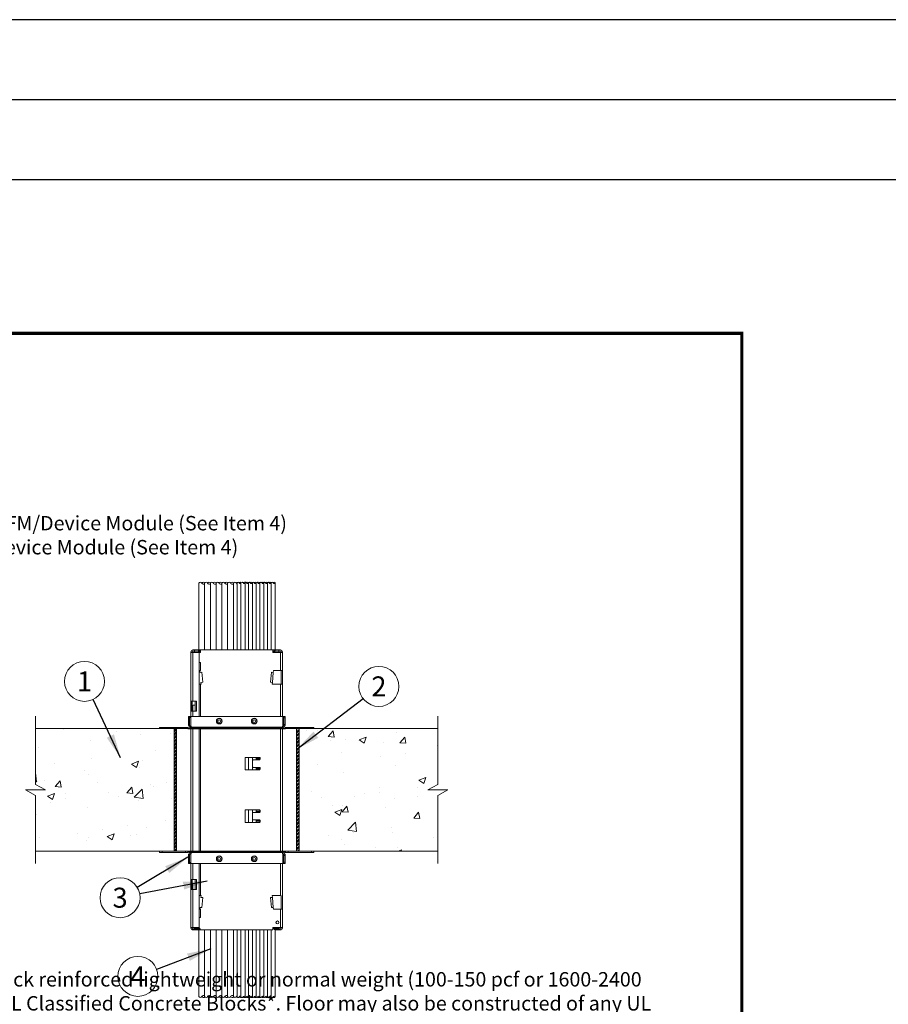
# Model space of a CAD drawing. Units: inches. Extents: x 0 to 99, y -81 to 36.
# Drawn here: x 22 to 28, y 29 to 36 of the extents above; entities that cross this region are included whole.
import ezdxf
from ezdxf.enums import TextEntityAlignment as Align

# ---------------------------------------------------------------- set-up
doc = ezdxf.new("R2010")
doc.units = ezdxf.units.IN
doc.header["$MEASUREMENT"] = 0
for name, color, linetype, lineweight in [('Assembly', 7, 'Continuous', 20), ('Callouts', 7, 'Continuous', 20), ('heavy @ 1', 7, 'Continuous', 25)]:
    doc.layers.add(name, color=color, linetype=linetype, lineweight=lineweight)
doc.layers.add('NO PRINT GRID', color=253, linetype='Continuous', plot=False)
doc.styles.add('barcode', font='IDAutomationC128M.ttf', dxfattribs={"height": 0.4})
doc.styles.get("Standard").update_dxf_attribs({"font": 'ARIAL.TTF'})
doc.styles.add('STI Dimension Text', font='ARIAL.TTF', dxfattribs={"height": 0.18})
doc.styles.add('style1', font='ARIAL.TTF', dxfattribs={"height": 0.1})
doc.dimstyles.get("Standard").update_dxf_attribs({"dimtxt": 0.18, "dimasz": 0.18, "dimexe": 0.18, "dimexo": 0.0625, "dimgap": 0.09, "dimtad": 0, "dimtih": 1, "dimtoh": 1, "dimdec": 4, "dimzin": 0, "dimdsep": 46, "dimtxsty": 'Standard', "dimcen": 0.09, "dimadec": 0, "dimazin": 0, "dimtfac": 1, "dimtdec": 4, "dimtofl": 0, "dimtmove": 0, "dimatfit": 3, "dimfxl": 1, "dimtolj": 1, "dimtzin": 0, "dimarcsym": 0})

# ---------------------------------------------------------------- blocks, each defined once
blk = doc.blocks.new('STI FIRESTOP SYSTEMS FIRESTOP EZ-Path with no print grid')
for p, q in [((46.5, 35.5), (-0.5, 35.5)), ((46, 35), (0, 35))]:
    blk.add_line(p, q)
at = {"layer": 'NO PRINT GRID'}
blk.add_line((37.1109, 34.5), (1.0249, 34.5), dxfattribs=at)
blk.add_attdef('PROJECT_NAME:', text='', height=0.26).set_placement((42, 10.3975), align=Align.MIDDLE_CENTER)
blk = doc.blocks.new('tbinsert')
at = {"linetype": 'Continuous'}
for p, q in [((0, 10.3857), (7.8857, 10.3857)), ((7.8857, 10.3857), (7.8857, 0))]:
    blk.add_line(p, q, dxfattribs=at)
at = {"linetype": 'Continuous', "lineweight": -3}
blk.add_line((7.8857, 10.3857), (7.5827, 10.3857), dxfattribs=at)
at = {"linetype": 'Continuous', "lineweight": -3, "const_width": 0.02}
blk.add_lwpolyline([(0, 0), (7.8857, 0), (7.8857, 10.3857), (0, 10.3857), (0, 0)], dxfattribs=at)
at = {"linetype": 'Continuous', "lineweight": -3, "style": 'barcode'}
blk.add_attdef('BAR', text='', height=0.5, dxfattribs=at).set_placement((7.7757, 10.2057), align=Align.TOP_RIGHT)
at = {"linetype": 'Continuous', "lineweight": -3}
blk.add_attdef('CARDNO', text='', height=0.085, dxfattribs=at).set_placement((7.5395, 0.1481), align=Align.BOTTOM_CENTER)
at = {"linetype": 'Continuous'}
for tag, p in [('2', (7.8032, 0.0873)), ('1', (7.5667, 0.0875))]:
    blk.add_attdef(tag, text='', height=0.07, dxfattribs=at).set_placement(p, align=Align.MIDDLE_CENTER)
blk = doc.blocks.new('*U109')
at = {"layer": 'Assembly', "color": 7, "linetype": 'Continuous', "lineweight": -3}
blk.add_blockref('tbinsert', (0, 0), dxfattribs=at)
blk = doc.blocks.new('CAJ3260')
at = {"layer": 'Assembly'}
h = blk.add_hatch(dxfattribs=at)
h.set_pattern_fill('AR-CONC', color=256, scale=0.0625, style=0)
h.set_pattern_definition([(50, (-2.8794, 6.57666), (0.448288, -0.03922), [0.046875, -0.515625]), (355, (-2.8794, 6.57666), (-0.08672, 0.47012), [0.0375, -0.4125]), (100.4514, (-2.84204, 6.5734), (0.361568, 0.4309), [0.039838, -0.438214]), (46.184, (-2.8794, 6.70166), (0.667026, -0.10345), [0.070312, -0.773438]), (96.636, (-2.8238, 6.69304), (0.584164, 0.608824), [0.059756, -0.65732]), (351.184, (-2.8794, 6.70166), (0.584164, 0.608824), [0.05625, -0.61875]), (21, (-2.8169, 6.6704), (0.373067, -0.251637), [0.046875, -0.515625]), (326, (-2.8169, 6.6704), (0.152072, 0.453219), [0.0375, -0.4125]), (71.4514, (-2.7858, 6.64944), (0.52514, 0.201582), [0.039838, -0.438214]), (37.5, (-2.8794, 6.57666), (0.0076, 0.2080587), [0, -0.4075, 0, -0.41875, 0, -0.4140625]), (7.5, (-2.8794, 6.57666), (0.1644185, 0.2465073), [0, -0.23875, 0, -0.398125, 0, -0.1578125]), (327.5, (-3.01877, 6.57666), (0.333639, -0.0140968), [0, -0.15625, 0, -0.4875, 0, -0.646875]), (317.5, (-3.08127, 6.57666), (0.364491, 0.062566), [0, -0.203125, 0, -0.32375, 0, -0.459375])])
h.paths.add_polyline_path([(5.1184, 7.1501), (5.9859, 7.1501), (5.9859, 7.4987), (6.0484, 7.5329), (5.9234, 7.5329), (5.9859, 7.5672), (5.9859, 7.9157), (5.1184, 7.9157)])
h.paths.add_polyline_path([(4.3372, 7.9157), (4.2619, 7.9157), (3.4697, 7.9157), (3.4697, 7.5672), (3.5322, 7.5329), (3.4072, 7.5329), (3.4697, 7.4987), (3.4697, 7.1501), (4.3372, 7.1501)])
h = blk.add_hatch(dxfattribs=at)
h.set_pattern_fill('STEEL', color=256, scale=0.125, style=0)
h.set_pattern_definition([(45, (-2.879393, 6.576658), (-0.011048543, 0.011048543), []), (45, (-2.879393, 6.58447), (-0.011048543, 0.011048543), [])])
h.paths.add_polyline_path([(4.3528, 7.9157), (4.3372, 7.9157), (4.3372, 7.1501), (4.3528, 7.1501)])
h.paths.add_polyline_path([(5.1184, 7.9157), (5.1028, 7.9157), (5.1028, 7.1501), (5.1184, 7.1501)])
at = {"color": 7, "linetype": 'Continuous', "lineweight": 15}
for p, q in [((4.4419, 8.3925), (4.4419, 8.3962)), ((4.4419, 7.9919), (4.4419, 8.3925)), ((4.4419, 8.3925), (4.4536, 8.3925)), ((4.4419, 8.3925), (4.4493, 8.3925)), ((4.4419, 8.3925), (4.4419, 8.3925)), ((4.4493, 8.4006), (4.4493, 8.3925)), ((4.4638, 8.4006), (4.4493, 8.4006)), ((4.4618, 8.4079), (4.4536, 8.4079)), ((4.4536, 8.0866), (4.4536, 8.3925)), ((4.4935, 8.3925), (4.4536, 8.3925)), ((4.4618, 8.4079), (4.5011, 8.4079)), ((4.4638, 8.4079), (4.4638, 8.4006)), ((4.4638, 8.4006), (4.4888, 8.4006)), ((4.4653, 8.3998), (4.4888, 8.3998)), ((4.4653, 8.3998), (4.4653, 8.3925)), ((4.4888, 8.4079), (4.4888, 8.4006)), ((4.4888, 8.3998), (4.4888, 8.3925)), ((4.4924, 8.4074), (4.4907, 8.4079)), ((4.4935, 7.9919), (4.4935, 8.3925)), ((4.4935, 8.3925), (4.4935, 8.33)), ((4.5009, 8.3925), (4.4935, 8.3925)), ((4.5009, 8.4006), (4.4965, 8.4006)), ((4.5009, 8.4), (4.5009, 8.4079)), ((4.5009, 8.4078), (4.9548, 8.4078)), ((4.5009, 8.4), (4.5009, 8.3925)), ((4.9547, 8.4082), (4.9972, 8.4079)), ((4.9548, 8.4082), (4.9548, 8.3925)), ((5.002, 8.3925), (4.9548, 8.3925)), ((4.9669, 8.4079), (4.9669, 8.4006)), ((4.9669, 8.4079), (4.9919, 8.4079)), ((4.9669, 8.4006), (4.9919, 8.4006)), ((4.9669, 8.3998), (4.9904, 8.3998)), ((4.9669, 8.3998), (4.9669, 8.3925)), ((4.9904, 8.3998), (4.9904, 8.3925)), ((5.0025, 8.4079), (4.9919, 8.4079)), ((4.9919, 8.4006), (4.9919, 8.4079)), ((4.9919, 8.4006), (5.002, 8.4006)), ((5.002, 8.3925), (5.002, 8.2792)), ((5.002, 8.3925), (5.0138, 8.3925)), ((5.0064, 8.3925), (5.0064, 8.3962)), ((5.0138, 8.3925), (5.0138, 8.3962)), ((5.0138, 8.3925), (5.0138, 8.2792)), ((4.5009, 8.33), (4.4935, 8.33)), ((4.5009, 8.33), (4.5009, 8.2792)), ((4.4979, 8.2792), (4.4935, 8.2792)), ((4.4979, 8.2792), (4.5009, 8.2792)), ((4.4979, 8.2792), (4.499, 8.2673)), ((4.5106, 8.2683), (4.499, 8.2673)), ((4.5106, 8.2683), (4.5161, 8.2061)), ((4.9396, 8.2061), (4.945, 8.2683)), ((4.9567, 8.2673), (4.945, 8.2683)), ((4.9512, 8.2051), (4.9567, 8.2673)), ((4.9577, 8.2792), (4.9567, 8.2673)), ((5.002, 8.2792), (4.9577, 8.2792)), ((5.0138, 8.2792), (5.002, 8.2792)), ((5.0064, 8.1932), (5.0064, 8.2792)), ((5.0138, 8.1932), (5.0138, 8.2792)), ((4.4935, 8.1932), (4.5009, 8.1932)), ((4.5009, 8.1932), (4.5009, 7.9919)), ((4.5054, 8.1932), (4.5009, 8.1932)), ((4.5044, 8.2051), (4.5161, 8.2061)), ((4.5044, 8.2051), (4.5054, 8.1932)), ((4.9396, 8.2061), (4.9512, 8.2051)), ((4.9512, 8.2051), (4.9502, 8.1932)), ((4.9502, 8.1932), (5.002, 8.1932)), ((5.002, 8.1932), (5.002, 7.9919)), ((5.002, 8.1932), (5.0138, 8.1932)), ((5.0138, 8.1932), (5.0138, 7.9919)), ((4.4536, 8.0866), (4.4436, 8.0866)), ((4.4436, 8.0241), (4.4436, 8.0866)), ((4.4499, 8.0241), (4.4499, 8.0866)), ((4.4773, 8.0866), (4.4536, 8.0866)), ((4.4561, 8.0616), (4.4675, 8.0616)), ((4.4687, 8.0741), (4.4687, 8.0604)), ((4.4687, 8.0741), (4.4688, 8.0741)), ((4.4688, 8.0741), (4.4688, 8.0866)), ((4.4773, 8.0866), (4.4773, 8.0241)), ((4.4436, 8.0241), (4.4536, 8.0241)), ((4.4536, 7.9919), (4.4536, 8.0241)), ((4.4773, 8.0241), (4.4536, 8.0241)), ((4.4548, 8.0241), (4.4548, 8.0604)), ((4.4687, 8.0604), (4.4687, 8.0504)), ((4.4688, 8.0241), (4.4688, 8.0491)), ((4.4419, 7.1501), (4.4419, 7.9157)), ((4.4536, 7.1501), (4.4536, 7.9157)), ((4.4935, 7.1501), (4.4935, 7.9157)), ((4.5009, 7.9157), (4.5009, 7.1501)), ((5.002, 7.9157), (5.002, 7.1501)), ((5.0138, 7.9157), (5.0138, 7.1501)), ((4.4415, 6.9548), (4.4415, 7.0486)), ((4.4416, 6.8142), (4.4416, 7.0642)), ((4.4419, 6.6733), (4.4419, 7.074)), ((4.4536, 6.973), (4.4536, 7.074)), ((4.4935, 6.6733), (4.4935, 7.074)), ((4.5009, 7.074), (4.5009, 6.8727)), ((5.002, 7.074), (5.002, 6.8727)), ((5.0138, 7.074), (5.0138, 6.8727)), ((4.4536, 6.973), (4.4436, 6.973)), ((4.4436, 6.9105), (4.4436, 6.973)), ((4.4499, 6.9105), (4.4499, 6.973)), ((4.4773, 6.973), (4.4536, 6.973)), ((4.4687, 6.9605), (4.4687, 6.9467)), ((4.4688, 6.9605), (4.4688, 6.973)), ((4.4773, 6.973), (4.4773, 6.9105)), ((4.4415, 6.9079), (4.4415, 6.8953)), ((4.4415, 6.9079), (4.4416, 6.9079)), ((4.4436, 6.9105), (4.4536, 6.9105)), ((4.4536, 6.6733), (4.4536, 6.9105)), ((4.4773, 6.9105), (4.4536, 6.9105)), ((4.4548, 6.9105), (4.4548, 6.9467)), ((4.4561, 6.948), (4.4675, 6.948)), ((4.4687, 6.9467), (4.4687, 6.9367)), ((4.4688, 6.9105), (4.4688, 6.9355)), ((4.5009, 6.8727), (4.4935, 6.8727)), ((4.5009, 6.8727), (4.5054, 6.8727)), ((4.5054, 6.8727), (4.5044, 6.8608)), ((4.5161, 6.8598), (4.5044, 6.8608)), ((4.5161, 6.8598), (4.5106, 6.7975)), ((4.9512, 6.8608), (4.9396, 6.8598)), ((4.945, 6.7975), (4.9396, 6.8598)), ((5.002, 6.8727), (4.9502, 6.8727)), ((4.9502, 6.8727), (4.9512, 6.8608)), ((4.9567, 6.7986), (4.9512, 6.8608)), ((5.0064, 6.8727), (5.0064, 6.7867)), ((5.0138, 6.7867), (5.0138, 6.8727)), ((4.4416, 6.8142), (4.4419, 6.8142)), ((4.4416, 6.7829), (4.4416, 6.8142)), ((4.4416, 6.8045), (4.4419, 6.8045)), ((4.4416, 6.7733), (4.4416, 6.8045)), ((4.4416, 6.7829), (4.4419, 6.7829)), ((4.4416, 6.7733), (4.4419, 6.7733)), ((4.4935, 6.7867), (4.4979, 6.7867)), ((4.499, 6.7986), (4.4979, 6.7867)), ((4.5009, 6.7867), (4.4979, 6.7867)), ((4.499, 6.7986), (4.5106, 6.7975)), ((4.5009, 6.7867), (4.5009, 6.7358)), ((4.945, 6.7975), (4.9567, 6.7986)), ((4.9567, 6.7986), (4.9577, 6.7867)), ((4.9577, 6.7867), (5.002, 6.7867)), ((5.002, 6.7867), (5.002, 6.6733)), ((5.002, 6.7867), (5.0138, 6.7867)), ((5.0138, 6.7867), (5.0138, 6.6733)), ((4.4415, 6.7576), (4.4416, 6.7576)), ((4.4935, 6.7358), (4.4935, 6.6733)), ((4.4935, 6.7358), (4.5009, 6.7358)), ((4.4536, 6.6733), (4.4419, 6.6733)), ((4.4493, 6.6733), (4.4419, 6.6733)), ((4.4419, 6.6733), (4.4419, 6.6733)), ((4.4419, 6.6733), (4.4419, 6.6696)), ((4.4493, 6.6733), (4.4493, 6.6656)), ((4.4493, 6.6656), (4.4891, 6.6656)), ((4.4536, 6.6733), (4.4935, 6.6733)), ((4.4638, 6.6653), (4.4536, 6.6653)), ((4.4536, 6.6579), (4.4638, 6.6579)), ((4.4618, 6.6579), (4.5011, 6.6579)), ((4.4638, 6.6653), (4.4638, 6.6579)), ((4.4888, 6.6653), (4.4638, 6.6653)), ((4.4888, 6.6579), (4.4638, 6.6579)), ((4.4653, 6.6661), (4.4653, 6.6733)), ((4.4888, 6.6661), (4.4653, 6.6661)), ((4.4888, 6.6661), (4.4888, 6.6733)), ((4.4888, 6.6579), (4.4888, 6.6653)), ((4.4965, 6.6656), (4.5009, 6.6656)), ((4.5009, 6.6581), (4.9548, 6.6581)), ((4.9548, 6.6733), (5.002, 6.6733)), ((4.9548, 6.6658), (4.9548, 6.6733)), ((4.9548, 6.6658), (4.9548, 6.6733)), ((4.9548, 6.6658), (4.9548, 6.6581)), ((4.9548, 6.6581), (4.9548, 6.6658)), ((4.9669, 6.6661), (4.9669, 6.6733)), ((4.9904, 6.6661), (4.9669, 6.6661)), ((4.9669, 6.6579), (4.9669, 6.6653)), ((4.9919, 6.6653), (4.9669, 6.6653)), ((4.9919, 6.6579), (4.9669, 6.6579)), ((4.9669, 6.6579), (4.9919, 6.6579)), ((4.9904, 6.6661), (4.9904, 6.6733)), ((4.9919, 6.6653), (4.9919, 6.6579)), ((4.9919, 6.6653), (5.002, 6.6653)), ((5.002, 6.6579), (4.9919, 6.6579)), ((5.0025, 6.6579), (4.9919, 6.6579)), ((5.0138, 6.6733), (5.002, 6.6733)), ((5.0064, 6.6733), (5.0064, 6.6696)), ((5.0138, 6.6733), (5.0138, 6.6696))]:
    blk.add_line(p, q, dxfattribs=at)
for p, q in [((4.4226, 7.9157), (5.0341, 7.9157)), ((4.4226, 7.1501), (5.0341, 7.1501))]:
    blk.add_line(p, q)
at = {"color": 7, "linetype": 'Continuous', "lineweight": 15, "flags": 128}
for points in [[(4.4688, 8.0499), (4.4687, 8.0501), (4.4687, 8.0504)], [(4.4688, 6.9363), (4.4687, 6.9365), (4.4687, 6.9367)], [(4.4521, 6.6656), (4.4527, 6.6654), (4.4536, 6.6653)]]:
    blk.add_lwpolyline(points, dxfattribs=at)
at = {"color": 7, "linetype": 'Continuous', "lineweight": 15}
blk.add_circle((4.9825, 6.7046), 0.00913, dxfattribs=at)
for centre, radius, start, end in [((4.4536, 8.3962), 0.0117, 90, 180), ((4.4888, 8.4002), 0.00775, 279.20837, 90), ((4.4888, 8.4002), 0.000375, 270, 90), ((4.4901, 8.4002), 0.0075, 2.40254, 72), ((4.9669, 8.4002), 0.00775, 90, 260.78586), ((4.9669, 8.4002), 0.000375, 90, 270), ((5.002, 8.3962), 0.0117, 0, 90), ((5.002, 8.3962), 0.00434, 0, 90), ((4.4561, 8.0604), 0.00125, 90, 180), ((4.4675, 8.0604), 0.00125, 0, 90), ((4.4561, 6.9467), 0.00125, 90, 180), ((4.4675, 6.9467), 0.00125, 0, 90), ((4.4536, 6.6696), 0.0117, 180, 270), ((4.4888, 6.6657), 0.00775, 270, 80.79163), ((4.4888, 6.6657), 0.000375, 270, 90), ((4.9669, 6.6657), 0.00775, 99.21414, 270), ((4.9669, 6.6657), 0.000375, 90, 270), ((5.002, 6.6696), 0.0117, 270, 0), ((5.002, 6.6696), 0.00434, 270, 0)]:
    blk.add_arc(centre, radius, start, end, dxfattribs=at)
at = {"layer": 'Assembly'}
for p, q in [((4.4912, 8.4078), (4.4912, 8.824)), ((4.5272, 8.4078), (4.5272, 8.824)), ((4.5633, 8.4078), (4.5633, 8.824)), ((4.5993, 8.4078), (4.5993, 8.824)), ((4.6354, 8.4078), (4.6354, 8.824)), ((4.6714, 8.4078), (4.6714, 8.824)), ((4.7074, 8.4078), (4.7074, 8.824)), ((4.7308, 8.4078), (4.7308, 8.8288)), ((4.7548, 8.4078), (4.7548, 8.8263)), ((4.7805, 8.4078), (4.7805, 8.8263)), ((4.8023, 8.4078), (4.8023, 8.8263)), ((4.826, 8.4078), (4.826, 8.8263)), ((4.8497, 8.4078), (4.8497, 8.8263)), ((4.8734, 8.4078), (4.8734, 8.8263)), ((4.8971, 8.4078), (4.8971, 8.8263)), ((4.9208, 8.4078), (4.9208, 8.8263)), ((4.9445, 8.4078), (4.9445, 8.8263)), ((4.9682, 8.4006), (4.9682, 8.8263)), ((3.4697, 7.5672), (3.4697, 7.9939)), ((4.4264, 7.9919), (4.4338, 7.9919)), ((4.4264, 7.9841), (4.4264, 7.9919)), ((4.4264, 7.9421), (4.4264, 7.9841)), ((4.4338, 7.9841), (4.4264, 7.9841)), ((4.4264, 7.9421), (4.4338, 7.9421)), ((4.4264, 7.9344), (4.4264, 7.9421)), ((4.4338, 7.9919), (4.4412, 7.9919)), ((4.4338, 7.9856), (4.4338, 7.9919)), ((4.4338, 7.9856), (4.4338, 7.9343)), ((4.4412, 7.9856), (4.4338, 7.9856)), ((5.0156, 7.9919), (4.4412, 7.9919)), ((4.4412, 7.9919), (4.4412, 7.9856)), ((4.4412, 7.9856), (4.4412, 7.9343)), ((5.0156, 7.9919), (5.0229, 7.9919)), ((5.0156, 7.9856), (5.0156, 7.9919)), ((5.0156, 7.9343), (5.0156, 7.9856)), ((5.0229, 7.9856), (5.0156, 7.9856)), ((5.0229, 7.9919), (5.0303, 7.9919)), ((5.0229, 7.9919), (5.0229, 7.9856)), ((5.0229, 7.9343), (5.0229, 7.9856)), ((5.0303, 7.9841), (5.0229, 7.9841)), ((5.0229, 7.9421), (5.0303, 7.9421)), ((5.0303, 7.9919), (5.0303, 7.9841)), ((5.0303, 7.9421), (5.0303, 7.9841)), ((5.0303, 7.9421), (5.0303, 7.9344)), ((5.9859, 7.5672), (5.9859, 7.9939)), ((3.4697, 7.9157), (4.3528, 7.9157)), ((4.2463, 7.9231), (4.2619, 7.9231)), ((4.2463, 7.9157), (4.2463, 7.9231)), ((4.2619, 7.9157), (4.2463, 7.9157)), ((4.2619, 7.9231), (4.407, 7.9231)), ((4.2619, 7.9231), (4.2619, 7.9157)), ((4.2619, 7.9157), (4.407, 7.9157)), ((4.3372, 7.9157), (4.3372, 7.1501)), ((4.3528, 7.9157), (4.3528, 7.1501)), ((4.407, 7.9157), (4.407, 7.9231)), ((4.407, 7.9231), (4.4226, 7.9231)), ((4.4226, 7.9157), (4.407, 7.9157)), ((4.4226, 7.9231), (4.4226, 7.9157)), ((4.4338, 7.9343), (4.4264, 7.9344)), ((4.4338, 7.9343), (4.4412, 7.9343)), ((4.4431, 7.925), (4.4431, 7.9266)), ((5.0137, 7.925), (4.4431, 7.925)), ((4.4431, 7.925), (4.4431, 7.9231)), ((4.4431, 7.9157), (4.4431, 7.9231)), ((4.4431, 7.9231), (4.4508, 7.9231)), ((4.4508, 7.9157), (4.4431, 7.9157)), ((5.0059, 7.9231), (4.4508, 7.9231)), ((4.4508, 7.9231), (4.4508, 7.9157)), ((5.0059, 7.9157), (4.4508, 7.9157)), ((5.0059, 7.9157), (5.0059, 7.9231)), ((5.0059, 7.9231), (5.0137, 7.9231)), ((5.0137, 7.9157), (5.0059, 7.9157)), ((5.0137, 7.9266), (5.0137, 7.925)), ((5.0137, 7.9231), (5.0137, 7.925)), ((5.0137, 7.9231), (5.0137, 7.9157)), ((5.0229, 7.9343), (5.0156, 7.9343)), ((5.0303, 7.9344), (5.0229, 7.9343)), ((5.0341, 7.9231), (5.0498, 7.9231)), ((5.0341, 7.9157), (5.0341, 7.9231)), ((5.0498, 7.9157), (5.0341, 7.9157)), ((5.1948, 7.9231), (5.0498, 7.9231)), ((5.0498, 7.9231), (5.0498, 7.9157)), ((5.1948, 7.9157), (5.0498, 7.9157)), ((5.1028, 7.9157), (5.1028, 7.1501)), ((5.9859, 7.9157), (5.1028, 7.9157)), ((5.1184, 7.9157), (5.1184, 7.1501)), ((5.1948, 7.9157), (5.1948, 7.9231)), ((5.1948, 7.9231), (5.2104, 7.9231)), ((5.2104, 7.9157), (5.1948, 7.9157)), ((5.2104, 7.9231), (5.2104, 7.9157)), ((4.7803, 7.7325), (4.7803, 7.6619)), ((4.7805, 7.734), (4.7805, 7.6604)), ((4.8703, 7.7363), (4.784, 7.7363)), ((4.8023, 7.7363), (4.8023, 7.6581)), ((4.826, 7.7363), (4.826, 7.6581)), ((4.8271, 7.6775), (4.8271, 7.7169)), ((4.8309, 7.7206), (4.8703, 7.7206)), ((4.8497, 7.7363), (4.8497, 7.7206)), ((4.8497, 7.7288), (4.8724, 7.7288)), ((4.8724, 7.726), (4.8497, 7.726)), ((4.8724, 7.7356), (4.8724, 7.7213)), ((4.874, 7.7244), (4.874, 7.7325)), ((4.784, 7.6581), (4.8703, 7.6581)), ((4.8703, 7.6738), (4.8309, 7.6738)), ((4.8497, 7.6738), (4.8497, 7.6581)), ((4.8497, 7.6684), (4.8724, 7.6684)), ((4.8724, 7.6656), (4.8497, 7.6656)), ((4.8724, 7.6731), (4.8724, 7.6588)), ((4.874, 7.6619), (4.874, 7.67)), ((3.4697, 7.4987), (3.4072, 7.5329)), ((3.5322, 7.5329), (3.4072, 7.5329)), ((3.4697, 7.5672), (3.5322, 7.5329)), ((5.9859, 7.5672), (5.9234, 7.5329)), ((5.9234, 7.5329), (6.0484, 7.5329)), ((5.9859, 7.4987), (6.0484, 7.5329)), ((3.4697, 7.072), (3.4697, 7.4987)), ((5.9859, 7.072), (5.9859, 7.4987)), ((4.7803, 7.404), (4.7803, 7.3334)), ((4.7805, 7.4054), (4.7805, 7.3319)), ((4.8703, 7.4077), (4.784, 7.4077)), ((4.8023, 7.4077), (4.8023, 7.3296)), ((4.826, 7.4077), (4.826, 7.3296)), ((4.8271, 7.349), (4.8271, 7.3884)), ((4.8309, 7.3921), (4.8703, 7.3921)), ((4.8497, 7.4077), (4.8497, 7.3921)), ((4.8497, 7.4003), (4.8724, 7.4003)), ((4.8724, 7.3975), (4.8497, 7.3975)), ((4.8724, 7.4071), (4.8724, 7.3928)), ((4.874, 7.3959), (4.874, 7.404)), ((4.784, 7.3296), (4.8703, 7.3296)), ((4.8703, 7.3452), (4.8309, 7.3452)), ((4.8497, 7.3452), (4.8497, 7.3296)), ((4.8497, 7.3399), (4.8724, 7.3399)), ((4.8724, 7.3371), (4.8497, 7.3371)), ((4.8724, 7.3446), (4.8724, 7.3303)), ((4.874, 7.3334), (4.874, 7.3415)), ((3.4697, 7.1501), (4.3528, 7.1501)), ((4.2619, 7.1501), (4.2463, 7.1501)), ((4.2463, 7.1501), (4.2463, 7.1427)), ((4.2463, 7.1427), (4.2619, 7.1427)), ((4.2619, 7.1501), (4.407, 7.1501)), ((4.2619, 7.1427), (4.2619, 7.1501)), ((4.2619, 7.1427), (4.407, 7.1427)), ((4.407, 7.1501), (4.407, 7.1427)), ((4.4226, 7.1501), (4.407, 7.1501)), ((4.407, 7.1427), (4.4226, 7.1427)), ((4.4226, 7.1427), (4.4226, 7.1501)), ((4.4431, 7.1501), (4.4431, 7.1427)), ((4.4508, 7.1501), (4.4431, 7.1501)), ((4.4431, 7.1409), (4.4431, 7.1427)), ((4.4431, 7.1427), (4.4508, 7.1427)), ((5.0137, 7.1409), (4.4431, 7.1409)), ((4.4431, 7.1409), (4.4431, 7.1392)), ((5.0059, 7.1501), (4.4508, 7.1501)), ((4.4508, 7.1427), (4.4508, 7.1501)), ((5.0059, 7.1427), (4.4508, 7.1427)), ((5.0137, 7.1501), (5.0059, 7.1501)), ((5.0059, 7.1501), (5.0059, 7.1427)), ((5.0059, 7.1427), (5.0137, 7.1427)), ((5.0137, 7.1427), (5.0137, 7.1501)), ((5.0137, 7.1427), (5.0137, 7.1409)), ((5.0137, 7.1392), (5.0137, 7.1409)), ((5.0498, 7.1501), (5.0341, 7.1501)), ((5.0341, 7.1501), (5.0341, 7.1427)), ((5.0341, 7.1427), (5.0498, 7.1427)), ((5.1948, 7.1501), (5.0498, 7.1501)), ((5.0498, 7.1427), (5.0498, 7.1501)), ((5.1948, 7.1427), (5.0498, 7.1427)), ((5.9859, 7.1501), (5.1028, 7.1501)), ((5.2104, 7.1501), (5.1948, 7.1501)), ((5.1948, 7.1501), (5.1948, 7.1427)), ((5.1948, 7.1427), (5.2104, 7.1427)), ((5.2104, 7.1427), (5.2104, 7.1501)), ((4.4338, 7.1316), (4.4264, 7.1315)), ((4.4264, 7.1315), (4.4264, 7.1237)), ((4.4264, 7.1237), (4.4264, 7.0817)), ((4.4264, 7.1237), (4.4338, 7.1237)), ((4.4338, 7.0817), (4.4264, 7.0817)), ((4.4264, 7.0817), (4.4264, 7.074)), ((4.4338, 7.0802), (4.4338, 7.1316)), ((4.4338, 7.1316), (4.4412, 7.1316)), ((4.4412, 7.0802), (4.4338, 7.0802)), ((4.4338, 7.0802), (4.4338, 7.074)), ((4.4412, 7.0802), (4.4412, 7.1316)), ((4.4412, 7.074), (4.4412, 7.0802)), ((5.0156, 7.1316), (5.0156, 7.0802)), ((5.0229, 7.1316), (5.0156, 7.1316)), ((5.0229, 7.0802), (5.0156, 7.0802)), ((5.0156, 7.0802), (5.0156, 7.074)), ((5.0229, 7.1316), (5.0229, 7.0802)), ((5.0303, 7.1315), (5.0229, 7.1316)), ((5.0229, 7.1237), (5.0303, 7.1237)), ((5.0303, 7.0817), (5.0229, 7.0817)), ((5.0229, 7.074), (5.0229, 7.0802)), ((5.0303, 7.1237), (5.0303, 7.1315)), ((5.0303, 7.1237), (5.0303, 7.0817)), ((5.0303, 7.074), (5.0303, 7.0817)), ((4.4264, 7.074), (4.4338, 7.074)), ((4.4338, 7.074), (4.4412, 7.074)), ((5.0156, 7.074), (4.4412, 7.074)), ((5.0156, 7.074), (5.0229, 7.074)), ((5.0229, 7.074), (5.0303, 7.074)), ((4.4912, 6.6736), (4.4912, 6.673)), ((4.4912, 6.6583), (4.4912, 6.2418)), ((4.5272, 6.6581), (4.5272, 6.2418)), ((4.5633, 6.6581), (4.5633, 6.2418)), ((4.5993, 6.6581), (4.5993, 6.2418)), ((4.6354, 6.6581), (4.6354, 6.2418)), ((4.6714, 6.6581), (4.6714, 6.2418)), ((4.7074, 6.6581), (4.7074, 6.2418)), ((4.7308, 6.6581), (4.7308, 6.2371)), ((4.7548, 6.6581), (4.7548, 6.2396)), ((4.7805, 6.6581), (4.7805, 6.2396)), ((4.8023, 6.6581), (4.8023, 6.2396)), ((4.826, 6.6581), (4.826, 6.2396)), ((4.8497, 6.6581), (4.8497, 6.2396)), ((4.8734, 6.6581), (4.8734, 6.2396)), ((4.8971, 6.6581), (4.8971, 6.2396)), ((4.9208, 6.6581), (4.9208, 6.2396)), ((4.9445, 6.6581), (4.9445, 6.2396)), ((4.9682, 6.6579), (4.9682, 6.2396))]:
    blk.add_line(p, q, dxfattribs=at)
for centre, radius in [((3.7768, 8.2111), 0.125), ((5.6168, 8.1797), 0.125), ((4.619, 7.9631), 0.0181), ((4.619, 7.9631), 0.0161), ((4.619, 7.9631), 0.00875), ((4.8378, 7.9631), 0.0181), ((4.8378, 7.9631), 0.0161), ((4.8378, 7.9631), 0.00875), ((4.619, 7.1027), 0.0181), ((4.619, 7.1027), 0.0161), ((4.619, 7.1027), 0.00875), ((4.8378, 7.1027), 0.0181), ((4.8378, 7.1027), 0.0161), ((4.8378, 7.1027), 0.00875), ((3.9991, 6.8592), 0.125), ((4.1103, 6.3675), 0.125)]:
    blk.add_circle(centre, radius, dxfattribs=at)
for centre, radius, start, end in [((4.5008, 8.8199), 0.0105, 23.29848, 156.70152), ((4.5201, 8.8199), 0.0105, 36.9999, 156.70152), ((4.5201, 8.8282), 0.0105, 203.29848, 312.75121), ((4.5369, 8.8199), 0.0105, 23.29848, 156.70152), ((4.5561, 8.8199), 0.0105, 36.9999, 156.70152), ((4.5561, 8.8282), 0.0105, 203.29848, 312.75121), ((4.5729, 8.8199), 0.0105, 23.29848, 156.70152), ((4.5922, 8.8199), 0.0105, 36.9999, 156.70152), ((4.5922, 8.8282), 0.0105, 203.29848, 312.75121), ((4.609, 8.8199), 0.0105, 23.29848, 156.70152), ((4.6282, 8.8199), 0.0105, 36.9999, 156.70152), ((4.6282, 8.8282), 0.0105, 203.29848, 312.75121), ((4.645, 8.8199), 0.0105, 23.29848, 156.70152), ((4.6643, 8.8199), 0.0105, 36.9999, 156.70152), ((4.6643, 8.8282), 0.0105, 203.29848, 312.75121), ((4.681, 8.8199), 0.0105, 23.29848, 156.70152), ((4.7003, 8.8199), 0.0105, 36.9999, 156.70152), ((4.7003, 8.8282), 0.0105, 203.29848, 312.75121), ((4.7171, 8.8199), 0.0105, 23.29848, 156.70152), ((4.7364, 8.8199), 0.0105, 121.84402, 156.70152), ((4.7364, 8.8282), 0.0105, 203.29848, 238.15598), ((4.7372, 8.8235), 0.007, 23.29848, 156.70152), ((4.7501, 8.8235), 0.007, 36.9999, 156.70152), ((4.7501, 8.829), 0.007, 203.29848, 312.75121), ((4.7613, 8.8235), 0.007, 23.29848, 156.70152), ((4.7741, 8.8235), 0.007, 23.29848, 156.70152), ((4.7741, 8.829), 0.007, 203.29848, 336.70152), ((4.783, 8.8235), 0.007, 23.29848, 129.39433), ((4.7959, 8.8235), 0.007, 23.29848, 156.70152), ((4.7959, 8.829), 0.007, 203.29848, 336.70152), ((4.8067, 8.8235), 0.007, 23.29848, 140.63144), ((4.8195, 8.8235), 0.007, 23.29848, 156.70152), ((4.8195, 8.829), 0.007, 203.29848, 336.70152), ((4.8304, 8.8235), 0.007, 23.29848, 140.8785), ((4.8432, 8.8235), 0.007, 23.29848, 156.70152), ((4.8432, 8.829), 0.007, 203.29848, 336.70152), ((4.8541, 8.8235), 0.007, 23.29848, 140.8785), ((4.8669, 8.8235), 0.007, 23.29848, 156.70152), ((4.8669, 8.829), 0.007, 203.29848, 336.70152), ((4.8778, 8.8235), 0.007, 23.29848, 140.8785), ((4.8906, 8.8235), 0.007, 23.29848, 156.70152), ((4.8906, 8.829), 0.007, 203.29848, 336.70152), ((4.9015, 8.8235), 0.007, 23.29848, 140.8785), ((4.9144, 8.8235), 0.007, 23.29848, 156.70152), ((4.9144, 8.829), 0.007, 203.29848, 336.70152), ((4.9252, 8.8235), 0.007, 23.29848, 140.8785), ((4.9381, 8.8235), 0.007, 23.29848, 156.70152), ((4.9381, 8.829), 0.007, 203.29848, 336.70152), ((4.9489, 8.8235), 0.007, 23.29848, 140.8785), ((4.9618, 8.8235), 0.007, 23.29848, 156.70152), ((4.9618, 8.829), 0.007, 203.29848, 336.70152), ((4.4226, 7.9343), 0.0112, 270, 0), ((4.4226, 7.9343), 0.0186, 270, 0), ((4.4353, 7.9266), 0.00775, 0, 42.51449), ((5.0214, 7.9266), 0.00775, 137.48551, 180), ((5.0341, 7.9343), 0.0186, 180, 270), ((5.0341, 7.9343), 0.0112, 180, 270), ((4.784, 7.7325), 0.00375, 90, 180), ((4.8309, 7.7169), 0.00375, 90, 180), ((4.8703, 7.7325), 0.00375, 0, 90), ((4.8703, 7.7244), 0.00375, 270, 0), ((4.784, 7.6619), 0.00375, 180, 270), ((4.8309, 7.6775), 0.00375, 180, 270), ((4.8703, 7.67), 0.00375, 0, 90), ((4.8703, 7.6619), 0.00375, 270, 0), ((4.784, 7.404), 0.00375, 90, 180), ((4.8309, 7.3884), 0.00375, 90, 180), ((4.8703, 7.404), 0.00375, 0, 90), ((4.8703, 7.3959), 0.00375, 270, 0), ((4.784, 7.3334), 0.00375, 180, 270), ((4.8309, 7.349), 0.00375, 180, 270), ((4.8703, 7.3415), 0.00375, 0, 90), ((4.8703, 7.3334), 0.00375, 270, 0), ((4.4226, 7.1316), 0.0186, 360, 90), ((4.4226, 7.1316), 0.0112, 360, 90), ((4.4353, 7.1392), 0.00775, 317.48551, 360), ((5.0214, 7.1392), 0.00775, 180, 222.51449), ((5.0341, 7.1316), 0.0186, 90, 180), ((5.0341, 7.1316), 0.0112, 90, 180), ((4.5008, 6.246), 0.0105, 203.29848, 336.70152), ((4.5201, 6.2377), 0.0105, 47.24879, 156.70152), ((4.5201, 6.246), 0.0105, 203.29848, 323.0001), ((4.5369, 6.246), 0.0105, 203.29848, 336.70152), ((4.5561, 6.2377), 0.0105, 47.24879, 156.70152), ((4.5561, 6.246), 0.0105, 203.29848, 323.0001), ((4.5729, 6.246), 0.0105, 203.29848, 336.70152), ((4.5922, 6.2377), 0.0105, 47.24879, 156.70152), ((4.5922, 6.246), 0.0105, 203.29848, 323.0001), ((4.609, 6.246), 0.0105, 203.29848, 336.70152), ((4.6282, 6.2377), 0.0105, 47.24879, 156.70152), ((4.6282, 6.246), 0.0105, 203.29848, 323.0001), ((4.645, 6.246), 0.0105, 203.29848, 336.70152), ((4.6643, 6.2377), 0.0105, 47.24879, 156.70152), ((4.6643, 6.246), 0.0105, 203.29848, 323.0001), ((4.681, 6.246), 0.0105, 203.29848, 336.70152), ((4.7003, 6.2377), 0.0105, 47.24879, 156.70152), ((4.7003, 6.246), 0.0105, 203.29848, 323.0001), ((4.7171, 6.246), 0.0105, 203.29848, 336.70152), ((4.7364, 6.2377), 0.0105, 121.84402, 156.70152), ((4.7364, 6.246), 0.0105, 203.29848, 238.15598), ((4.7372, 6.2424), 0.007, 203.29848, 336.70152), ((4.7501, 6.2368), 0.007, 47.24879, 156.70152), ((4.7501, 6.2424), 0.007, 203.29848, 323.0001), ((4.7613, 6.2424), 0.007, 203.29848, 336.70152), ((4.7741, 6.2368), 0.007, 23.29848, 156.70152), ((4.7741, 6.2424), 0.007, 203.29848, 336.70152), ((4.783, 6.2424), 0.007, 230.60567, 336.70152), ((4.7959, 6.2368), 0.007, 23.29848, 156.70152), ((4.7959, 6.2424), 0.007, 203.29848, 336.70152), ((4.8067, 6.2424), 0.007, 219.36856, 336.70152), ((4.8195, 6.2368), 0.007, 23.29848, 156.70152), ((4.8195, 6.2424), 0.007, 203.29848, 336.70152), ((4.8304, 6.2424), 0.007, 219.1215, 336.70152), ((4.8432, 6.2368), 0.007, 23.29848, 156.70152), ((4.8432, 6.2424), 0.007, 203.29848, 336.70152), ((4.8541, 6.2424), 0.007, 219.1215, 336.70152), ((4.8669, 6.2368), 0.007, 23.29848, 156.70152), ((4.8669, 6.2424), 0.007, 203.29848, 336.70152), ((4.8778, 6.2424), 0.007, 219.1215, 336.70152), ((4.8906, 6.2368), 0.007, 23.29848, 156.70152), ((4.8906, 6.2424), 0.007, 203.29848, 336.70152), ((4.9015, 6.2424), 0.007, 219.1215, 336.70152), ((4.9144, 6.2368), 0.007, 23.29848, 156.70152), ((4.9144, 6.2424), 0.007, 203.29848, 336.70152), ((4.9252, 6.2424), 0.007, 219.1215, 336.70152), ((4.9381, 6.2368), 0.007, 23.29848, 156.70152), ((4.9381, 6.2424), 0.007, 203.29848, 336.70152), ((4.9489, 6.2424), 0.007, 219.1215, 336.70152), ((4.9618, 6.2368), 0.007, 23.29848, 156.70152), ((4.9618, 6.2424), 0.007, 203.29848, 336.70152)]:
    blk.add_arc(centre, radius, start, end, dxfattribs=at)
blk.add_blockref('*U109', (0, 0))
at = {"layer": 'Assembly', "style": 'STI Dimension Text'}
for s, p in [('1', (3.7768, 8.2111)), ('2', (5.6168, 8.1797)), ('3', (3.9991, 6.8592)), ('4', (4.1103, 6.3675))]:
    blk.add_text(s, height=0.125, dxfattribs=at).set_placement(p, align=Align.MIDDLE_CENTER)
at = {"layer": 'heavy @ 1', "linetype": 'Continuous'}
note = blk.add_mtext_dynamic_manual_height_columns('\\pi2.8946;{\\fArial|b1|i0|c0|p34;\\H1.3333x;\\LSystem No. C-AJ-3260\\P\\pi3.3693;}F Rating - 2 Hr\\P\\pi2.7468;T Ratings - 0 and 1/2 Hr (See Item 4)\\P\\pi1.3277;L Rating At Ambient - Less Than 1, 2.3, 6.2, 6.7 or 7.4 CFM/Device Module (See Item 4) \\P\\pi1.4675;L Rating At 400F - Less Than 1, 2.3, 4.5, 5 or 6.7 CFM/Device Module (See Item 4)\\P\\pi3.7772;\\P\\P\\P\\P\\P\\P\\P\\P\\P\\P\\P\\P\\P\\P\\P\\P\\P\\pi-0.27,l0.27;1. ^I{\\fArial|b1|i0|c0|p34;Floor or Wall Assembly -} Min 4-1/2 in. (114 mm) thick reinforced lightweight or normal weight (100-150 pcf or 1600-2400 kg/m3) concrete. Wall may also be constructed of any UL Classified {\\fArial|b1|i0|c0|p34;Concrete Blocks*}. Floor may also be constructed of any UL Classified hollow-core {\\fArial|b1|i0|c0|p34;Precast Concrete Units*}. Diam of opening to be 6 in. (152 mm). \\P\\pi0;See {\\fArial|b1|i0|c0|p34;Concrete Blocks} (CAZT) or {\\fArial|b1|i0|c0|p34;Precast Concrete Units} (CFTV) category in the Fire Resistance Directory for names of manufacturers.\\P\\pi-0.27;2. ^I{\\fArial|b1|i0|c0|p34;Steel Sleeve -} (Optional) - Nom 6 in. (152 mm) diam Schedule 10 to Schedule 40 steel pipe or rigid steel conduit cast or grouted into concrete floor or wall flush with floor or wall surfaces.\\P3. ^I{\\fArial|b1|i0|c0|p34;Firestop Device* -} One firestop device module centered within the opening. The firestop device module consists of a 4 by 4-5/8 by 14 in. (102 by 118 by 356 mm) long galv steel tube with an intumescent material lining. Series 44 device modules have spring-loaded steel retainer plates. Firestop device module to be installed in accordance with the accompanying installation instructions. The space between the firestop device module and the periphery of the opening shall be min 0 in. (0 mm, point contact) to max 1 in. (25 mm). Firestop device module secured in place by means of steel restraint plates sized to accommodate the firestop device module. Steel restraint plates each provided with an intumescent gasket and sized to lap onto floor or wall surfaces. Steel restraint plate installed on both sides of floor or wall and secured to firestop device module with steel set screws. The firestop device module is to be installed with its ends projecting an equal distance beyond each surface of the floor or wall assembly. As an option, firestop device may be cast or grouted into floor wall assembly. When device is cast or grouted in place, the steel restraint plates are optional. To achieve air leakage ratings with the Series 44 device module only, integral hook and eye window attachment locations on right and left side of single installed pathways and ganged pathway groups must be sealed using the stickers provided with device module. \\P\\pi0.16875,l0.10125;{\\fArial|b1|i0|c0|p34;SPECIFIED TECHNOLOGIES INC} - EZ PATH Series 44 or Series 44+ Fire Rated Pathway\\P\\pi-0.27,l0.27;3A. ^I{\\fArial|b1|i0|c0|p34;Firestop Device* - Extension Module -} (Optional, Not Shown) - Extension module attached to ends of firestop device (Item 3) to increase its length to facilitate installation in thicker floors or walls. Each module consists of a 4 by 4-5/8 by 6 in. (102 by 118 by 152 mm) long galv steel tube with an intumescent material lining. Extension module to be installed in accordance with the accompanying installation instructions. When module is used, firestop device (Item 3) and extension module(s) secured in place by means of steel plates installed with gasketing material supplied with product. Steel plates installed on both sides of floor or wall and secured to device or extension module by means of steel set screws provided with plates. Firestop device and extension module(s) assembly to be installed with ends projecting an equal distance beyond each surface of the floor or wall assembly. \\P\\pi0;{\\fArial|b1|i0|c0|p34;SPECIFIED TECHNOLOGIES INC} - EZ PATH Series 44+ Extension\\P\\P', width=7.554466, gutter_width=1.4712, heights=[8.9396, 0], dxfattribs=dict(at, insert=(0.1237, 9.7449), char_height=0.09, attachment_point=1, style='style1'))
for column, words in zip(note.columns.linked_columns, ['\\pi-0.27,l0.27;4. ^I{\\fArial|b1|i0|c0|p34;Cables -} Within the loading area for each firestop device module, the loose or grouped cables may represent a 0 to 100 percent visual fill. Cables to be rigidly supported on both sides of the floor or wall assembly. Any combination of the following types of cables may be used: \\P\\pi-0.18,l0.45;A. ^IMax 400 pair No. 24 AWG (or smaller) copper conductor telecommunication cable with polyvinyl chloride (PVC) or plenum-rated jacketing and insulation.\\PB. ^IMax 750 kcmil single copper conductor power cable with XLPE jacket and insulation \\PC. ^IMax 7/C No. 12 AWG copper conductor control cable with PVC or XLPE jacket and insulation. \\PD. ^IMax 3/C No. 2/0 AWG metal clad or armored cable with steel or aluminum jacket. \\PE. ^IMax 3/C No. 8 AWG NM cable (Romex) with PVC insulation and jacket. \\PF. ^IMax 4 pair No. 22 AWG (or smaller) copper conductor data cable with PVC or plenum rated jacketing and insulation.\\PG. ^ICoaxial cable with fluorinated ethylene or PVC insulation and jacketing having a max diam of 5/8 in. (16 mm).\\PH. ^IOptical fiber cable with PVC or polyethylene (PE) jacket and insulation and having a max diam of 5/8 in. (16 mm).\\PI. ^I{\\fArial|b1|i0|c0|p34;Optical Fiber Raceway+ -} Max 1-1/2 in. (38 mm) diam (or smaller) optical fiber raceway ("innerduct") formed of either PVC or polyvinylidene fluoride (PVDF) with optical fiber cable fill. Raceways installed in accordance with the National Electrical Code (NFPA 70).\\P\\pi0;{\\fArial|b1|i0|c0|p34;When cable fill within the device is min 0 percent (empty) to max 20 percent, the T Rating is 0 Hr. When cable fill within the device is greater than 20 percent, the T Rating is 1/2 Hr. }\\P{\\fArial|b1|i0|c0|p34;For the Series 44 device module, the L Rating for the empty firestop device module is 2.3 cfm at ambient and at 400F. When Item 4A is used, the L Rating with 100 percent visual fill of cable is 7.4 CFM/firestop device module at ambient and 5 CFM/firestop device module at 400F. When Item 4F or 4G is used, the L Rating with 100 percent visual fill of cable is 6.2 CFM/firestop device module at ambient and 4.5 CFM/firestop device module at 400F.}\\P{\\fArial|b1|i0|c0|p34;For the Series 44+ device module, the L Rating for each empty firestop device module is less than 1 cfm at ambient and at 400 F. When Item 4A is used, the L Rating with 100 percent visual fill of cable is 7.4 CFM/firestop device module at ambient and 5 CFM/firestop device module at 400F. When Item 4F or 4G is used, the L Rating with 100 percent visual fill of cable is 6.7 CFM/firestop device module at ambient and at 400F. }\\P\\pi0.18,l0.27;+Bearing the UL Listing Mark \\P*Bearing the UL Classification Mark\\P\\pi0,l0;\\P']):
    column.text = words
at = {"layer": 'Callouts', "color": 7}
for points in [[(4.0019, 7.7336), (3.8315, 8.0987)], [(5.104, 7.7868), (5.5176, 8.1037)], [(4.423, 7.1118), (4.1065, 6.9232)], [(4.5428, 6.9622), (4.122, 6.8825)], [(4.5663, 6.5404), (4.2274, 6.4113)]]:
    blk.add_leader(points, dimstyle='Standard', override={"dimasz": 0.15}, dxfattribs=at)

msp = doc.modelspace()

# ---------------------------------------------------------------- block references
for name, p in [('STI FIRESTOP SYSTEMS FIRESTOP EZ-Path with no print grid', (0, 0)), ('CAJ3260', (19.0679, 23.1536))]:
    msp.add_blockref(name, p)

doc.saveas('drawing.dxf')
